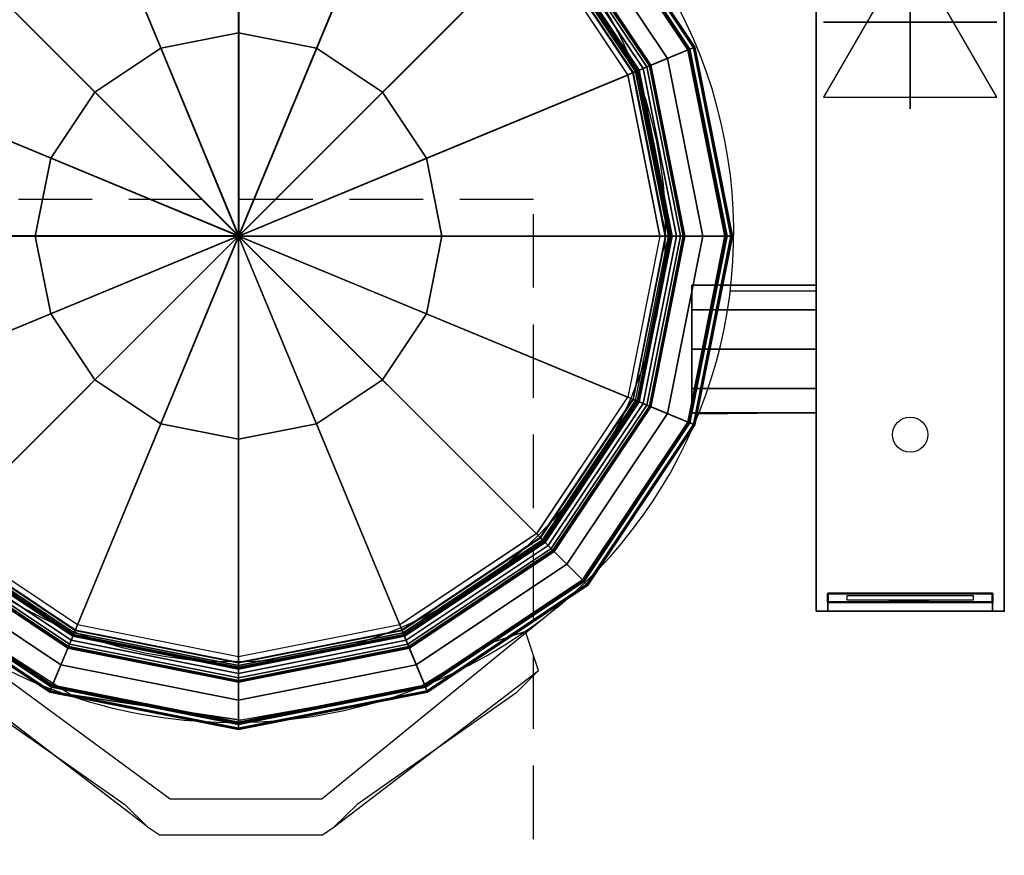
# Model space of a CAD drawing. Extents: x -25 to 1300, y -1750 to 1.
# Drawn here: x 463 to 1300, y -1108 to -397 of the extents above; entities that cross this region are included whole.
import ezdxf

# ---------------------------------------------------------------- set-up
doc = ezdxf.new("R2010")
doc.units = 0
doc.header["$LTSCALE"] = 50
doc.linetypes.add('CONTINUA', pattern=[0])
doc.linetypes.add('HIDDEN2', pattern=[0.1875, 0.125, -0.0625])
doc.layers.get('0').update_dxf_attribs({"linetype": 'CONTINUOUS'})
for name, color, linetype in [('IQ_200_2D', 1, 'CONTINUA'), ('IQ_200_3D', 1, 'CONTINUA'), ('IQ_204_2D', 7, 'CONTINUA'), ('IQ_204_3D', 7, 'CONTINUOUS'), ('IQ_PLATE_2D', 30, 'CONTINUA')]:
    doc.layers.add(name, color=color, linetype=linetype)
doc.layers.add('IQ_BLUE_3D', color=5, linetype='CONTINUOUS', lineweight=50)
doc.layers.add('IQ_CON_STEAMINLET_INT', color=6, linetype='CONTINUOUS', lineweight=25)
doc.layers.add('IQ_INS_3D', color=3, linetype='CONTINUA', plot=False)

# ---------------------------------------------------------------- blocks, each defined once
blk = doc.blocks.new('steam')
at = {"extrusion": (-1, 0, 0)}
blk.add_lwpolyline([(-0.018, 2.563), (-2.963, -2.537), (2.926, -2.537)], close=True, dxfattribs=at)
at = {"elevation": 0.013}
blk.add_lwpolyline([(0, 2.568), (-2.944, -2.532), (2.944, -2.532)], close=True, dxfattribs=at)
at = {"extrusion": (0, -1, 0), "elevation": -0.018}
blk.add_lwpolyline([(0, 2.563), (-2.944, -2.537), (2.944, -2.537)], close=True, dxfattribs=at)

msp = doc.modelspace()

# ---------------------------------------------------------------- linework, layer by layer
at = {"layer": 'IQ_200_2D'}
for p, q in [((1140, 0), (1140, -900)), ((1300, 0), (1300, -900)), ((1140, -628.16), (1067.09, -628.16)), ((1140, -628.16), (1067.09, -628.16)), ((1140, -731.51), (1040.27, -732.46)), ((373.62, -899.58), (591.35, -1059.61)), ((922.04, -895.25), (720.32, -1059.61)), ((1300, -900), (1140, -900)), ((591.35, -1059.61), (720.32, -1059.61)), ((591.35, -1059.61), (720.32, -1059.61)), ((591.35, -1059.61), (720.32, -1059.61))]:
    msp.add_line(p, q, dxfattribs=at)
msp.add_arc((656.78, -578.27), 413.33, 309.92355, 80.24949, dxfattribs=at)
at = {"layer": 'IQ_200_3D', "extrusion": (0, -1, 0)}
msp.add_line((649.42, -581.17, 1000.02), (649.42, -581.17, 219.09), dxfattribs=at)
at = {"layer": 'IQ_200_3D', "extrusion": (0, -1, 0), "elevation": 581.17}
msp.add_lwpolyline([(649.42, 1000.02), (744.81, 999), (847.59, 995.61), (924.14, 991.54), (1007.15, 985.64), (1012.3, 983.07), (1015.91, 978.68), (1017.42, 973.2), (1017.42, 943.2), (1016.66, 940.41), (1014.56, 938.38), (1011.92, 937.7), (1043.92, 937.7), (1064.54, 931.93), (1067.7, 929.78), (1068.92, 926.15), (1068.92, 897.7), (1063.92, 897.7), (1063.92, 430.47), (1063.52, 429.5), (1062.55, 429.09), (1028.64, 429.09), (1027.92, 424.34), (1027.92, 244.96), (1027.15, 240.82), (1024.98, 237.28), (1021.36, 234.57), (1017.65, 233.53), (822.2, 222.27), (649.42, 219.09)], dxfattribs=at)
at = {"layer": 'IQ_200_3D'}
for points in [[(1140, -900, 900), (1140, -900, 860), (1140, 0, 860), (1140, 0, 900)], [(1140, 0, 860), (1140, -900, 860), (1300, -900, 860), (1300, 0, 860)], [(1300, 0, 900), (1300, -900, 900), (1140, -900, 900), (1140, 0, 900)], [(1140, -900, 200), (1140, -900, 860), (1140, 0, 860), (1140, 0, 200)], [(1300, 0, 200), (1300, -900, 200), (1140, -900, 200), (1140, 0, 200)], [(1300, 0, 860), (1300, -900, 860), (1300, -900, 900), (1300, 0, 900)], [(1300, 0, 200), (1300, 0, 860), (1300, -900, 860), (1300, -900, 200)], [(508.5, -240.97, 233.53), (649.42, -212.94, 233.53), (649.42, -408.4, 222.27), (583.3, -421.55, 222.27)], [(649.42, -212.94, 233.53), (790.34, -240.97, 233.53), (715.54, -421.55, 222.27), (649.42, -408.4, 222.27)], [(649.73, -223.44, 985.64), (649.73, -581.17, 1000.02), (512.83, -250.67, 985.64), (649.73, -223.44, 985.64)], [(786.61, -250.73, 985.64), (649.72, -581.23, 1000.02), (649.72, -223.5, 985.64), (786.61, -250.73, 985.64)], [(389.04, -320.79, 233.53), (508.5, -240.97, 233.53), (583.3, -421.55, 222.27), (527.25, -459, 222.27)], [(790.34, -240.97, 233.53), (909.8, -320.79, 233.53), (771.59, -459, 222.27), (715.54, -421.55, 222.27)], [(512.82, -250.61, 985.64), (649.72, -581.11, 1000.02), (396.76, -328.16, 985.64), (512.82, -250.61, 985.64)], [(902.64, -328.32, 985.64), (649.68, -581.28, 1000.02), (786.58, -250.78, 985.64), (902.64, -328.32, 985.64)], [(941.54, -289.05, 429.09), (1031.1, -423.07, 429.09), (999.78, -436.05, 429.09), (917.57, -313.02, 429.09)], [(928.37, -302.22, 937.7), (1013.89, -430.2, 937.7), (1032.94, -422.31, 931.93), (942.95, -287.64, 931.93)], [(942.23, -288.36, 429.5), (1032, -422.7, 429.5), (1031.1, -423.07, 429.09), (941.54, -289.05, 429.09)], [(942.52, -288.07, 430.47), (1032.37, -422.55, 430.47), (1032, -422.7, 429.5), (942.23, -288.36, 429.5)], [(946.05, -284.54, 897.7), (1036.99, -420.63, 897.7), (1032.37, -422.55, 897.7), (942.52, -288.07, 897.7)], [(942.52, -288.07, 897.7), (1032.37, -422.55, 897.7), (1032.37, -422.55, 430.47), (942.52, -288.07, 430.47)], [(942.95, -287.64, 931.93), (1032.94, -422.31, 931.93), (1035.86, -421.1, 929.78), (945.19, -285.4, 929.78)], [(945.19, -285.4, 929.78), (1035.86, -421.1, 929.78), (1036.99, -420.63, 926.15), (946.05, -284.54, 926.15)], [(946.05, -284.54, 926.15), (1036.99, -420.63, 926.15), (1036.99, -420.63, 897.7), (946.05, -284.54, 897.7)], [(905.75, -324.84, 937.7), (984.33, -442.45, 937.7), (1013.89, -430.2, 937.7), (928.37, -302.22, 937.7)], [(914.98, -315.61, 237.28), (996.39, -437.45, 237.28), (993.05, -438.84, 234.57), (912.42, -318.17, 234.57)], [(916.52, -314.07, 240.82), (998.4, -436.62, 240.82), (996.39, -437.45, 237.28), (914.98, -315.61, 237.28)], [(917.06, -313.53, 244.96), (999.11, -436.32, 244.96), (998.4, -436.62, 240.82), (916.52, -314.07, 240.82)], [(917.57, -313.02, 429.09), (999.78, -436.05, 429.09), (999.11, -436.32, 424.34), (917.06, -313.53, 424.34)], [(917.06, -313.53, 424.34), (999.11, -436.32, 424.34), (999.11, -436.32, 244.96), (917.06, -313.53, 244.96)], [(309.22, -440.25, 233.53), (389.04, -320.79, 233.53), (527.25, -459, 222.27), (489.8, -515.05, 222.27)], [(909.8, -320.79, 233.53), (989.62, -440.25, 233.53), (809.04, -515.05, 222.27), (771.59, -459, 222.27)], [(902.38, -328.22, 985.64), (979.92, -444.27, 985.64), (984.68, -442.3, 983.07), (906.02, -324.58, 983.07)], [(907.61, -322.98, 938.38), (986.76, -441.44, 938.38), (984.33, -442.45, 937.7), (905.75, -324.84, 937.7)], [(906.02, -324.58, 983.07), (984.68, -442.3, 983.07), (988.01, -440.92, 978.68), (908.56, -322.03, 978.68)], [(909.1, -321.49, 940.41), (988.7, -440.63, 940.41), (986.76, -441.44, 938.38), (907.61, -322.98, 938.38)], [(908.56, -322.03, 978.68), (988.01, -440.92, 978.68), (989.41, -440.34, 973.2), (909.64, -320.95, 973.2)], [(909.64, -320.95, 943.2), (989.41, -440.34, 943.2), (988.7, -440.63, 940.41), (909.1, -321.49, 940.41)], [(909.64, -320.95, 973.2), (989.41, -440.34, 973.2), (989.41, -440.34, 943.2), (909.64, -320.95, 943.2)], [(912.42, -318.17, 234.57), (993.05, -438.84, 234.57), (989.62, -440.25, 233.53), (909.8, -320.79, 233.53)], [(396.73, -328.11, 985.64), (649.68, -581.06, 1000.02), (319.18, -444.16, 985.64), (396.73, -328.11, 985.64)], [(980.13, -444.41, 985.64), (649.63, -581.31, 1000.02), (902.59, -328.36, 985.64), (980.13, -444.41, 985.64)], [(583.3, -421.55, 222.27), (649.42, -408.4, 222.27), (649.42, -581.17, 219.09)], [(649.42, -408.4, 222.27), (715.54, -421.55, 222.27), (649.42, -581.17, 219.09)], [(527.25, -459, 222.27), (583.3, -421.55, 222.27), (649.42, -581.17, 219.09)], [(715.54, -421.55, 222.27), (771.59, -459, 222.27), (649.42, -581.17, 219.09)], [(1031.1, -423.07, 429.09), (1062.55, -581.17, 429.09), (1028.64, -581.17, 429.09), (999.78, -436.05, 429.09)], [(1013.89, -430.2, 937.7), (1043.92, -581.17, 937.7), (1064.54, -581.17, 931.93), (1032.94, -422.31, 931.93)], [(1032, -422.7, 429.5), (1063.52, -581.17, 429.5), (1062.55, -581.17, 429.09), (1031.1, -423.07, 429.09)], [(1032.37, -422.55, 430.47), (1063.92, -581.17, 430.47), (1063.52, -581.17, 429.5), (1032, -422.7, 429.5)], [(1036.99, -420.63, 897.7), (1068.92, -581.17, 897.7), (1063.92, -581.17, 897.7), (1032.37, -422.55, 897.7)], [(1032.37, -422.55, 897.7), (1063.92, -581.17, 897.7), (1063.92, -581.17, 430.47), (1032.37, -422.55, 430.47)], [(1032.94, -422.31, 931.93), (1064.54, -581.17, 931.93), (1067.7, -581.17, 929.78), (1035.86, -421.1, 929.78)], [(1035.86, -421.1, 929.78), (1067.7, -581.17, 929.78), (1068.92, -581.17, 926.15), (1036.99, -420.63, 926.15)], [(1036.99, -420.63, 926.15), (1068.92, -581.17, 926.15), (1068.92, -581.17, 897.7), (1036.99, -420.63, 897.7)], [(984.33, -442.45, 937.7), (1011.92, -581.17, 937.7), (1043.92, -581.17, 937.7), (1013.89, -430.2, 937.7)], [(281.19, -581.17, 233.53), (309.22, -440.25, 233.53), (489.8, -515.05, 222.27), (476.65, -581.17, 222.27)], [(989.62, -440.25, 233.53), (1017.65, -581.17, 233.53), (822.2, -581.17, 222.27), (809.04, -515.05, 222.27)], [(979.92, -444.27, 985.64), (1007.15, -581.17, 985.64), (1012.3, -581.17, 983.07), (984.68, -442.3, 983.07)], [(986.76, -441.44, 938.38), (1014.56, -581.17, 938.38), (1011.92, -581.17, 937.7), (984.33, -442.45, 937.7)], [(984.68, -442.3, 983.07), (1012.3, -581.17, 983.07), (1015.91, -581.17, 978.68), (988.01, -440.92, 978.68)], [(988.7, -440.63, 940.41), (1016.66, -581.17, 940.41), (1014.56, -581.17, 938.38), (986.76, -441.44, 938.38)], [(988.01, -440.92, 978.68), (1015.91, -581.17, 978.68), (1017.42, -581.17, 973.2), (989.41, -440.34, 973.2)], [(989.41, -440.34, 943.2), (1017.42, -581.17, 943.2), (1016.66, -581.17, 940.41), (988.7, -440.63, 940.41)], [(989.41, -440.34, 973.2), (1017.42, -581.17, 973.2), (1017.42, -581.17, 943.2), (989.41, -440.34, 943.2)], [(993.05, -438.84, 234.57), (1021.36, -581.17, 234.57), (1017.65, -581.17, 233.53), (989.62, -440.25, 233.53)], [(996.39, -437.45, 237.28), (1024.98, -581.17, 237.28), (1021.36, -581.17, 234.57), (993.05, -438.84, 234.57)], [(998.4, -436.62, 240.82), (1027.15, -581.17, 240.82), (1024.98, -581.17, 237.28), (996.39, -437.45, 237.28)], [(999.11, -436.32, 244.96), (1027.92, -581.17, 244.96), (1027.15, -581.17, 240.82), (998.4, -436.62, 240.82)], [(999.78, -436.05, 429.09), (1028.64, -581.17, 429.09), (1027.92, -581.17, 424.34), (999.11, -436.32, 424.34)], [(999.11, -436.32, 424.34), (1027.92, -581.17, 424.34), (1027.92, -581.17, 244.96), (999.11, -436.32, 244.96)], [(319.13, -444.13, 985.64), (649.63, -581.03, 1000.02), (291.9, -581.03, 985.64), (319.13, -444.13, 985.64)], [(1007.31, -581.32, 985.64), (649.57, -581.32, 1000.02), (980.08, -444.43, 985.64), (1007.31, -581.32, 985.64)], [(489.8, -515.05, 222.27), (527.25, -459, 222.27), (649.42, -581.17, 219.09)], [(771.59, -459, 222.27), (809.04, -515.05, 222.27), (649.42, -581.17, 219.09)], [(476.65, -581.17, 222.27), (489.8, -515.05, 222.27), (649.42, -581.17, 219.09)], [(809.04, -515.05, 222.27), (822.2, -581.17, 222.27), (649.42, -581.17, 219.09)], [(309.22, -722.09, 233.53), (281.19, -581.17, 233.53), (476.65, -581.17, 222.27), (489.8, -647.29, 222.27)], [(291.84, -581.02, 985.64), (649.57, -581.02, 1000.02), (319.07, -717.91, 985.64), (291.84, -581.02, 985.64)], [(319.02, -717.93, 985.64), (649.52, -581.03, 1000.02), (396.56, -833.98, 985.64), (319.02, -717.93, 985.64)], [(396.51, -834.02, 985.64), (649.47, -581.06, 1000.02), (512.57, -911.56, 985.64), (396.51, -834.02, 985.64)], [(489.8, -647.29, 222.27), (476.65, -581.17, 222.27), (649.42, -581.17, 219.09)], [(527.25, -703.34, 222.27), (489.8, -647.29, 222.27), (649.42, -581.17, 219.09)], [(512.53, -911.61, 985.64), (649.43, -581.11, 1000.02), (649.43, -938.84, 985.64), (512.53, -911.61, 985.64)], [(583.3, -740.79, 222.27), (527.25, -703.34, 222.27), (649.42, -581.17, 219.09)], [(649.42, -753.94, 222.27), (583.3, -740.79, 222.27), (649.42, -581.17, 219.09)], [(822.2, -581.17, 222.27), (809.04, -647.29, 222.27), (649.42, -581.17, 219.09)], [(809.04, -647.29, 222.27), (771.59, -703.34, 222.27), (649.42, -581.17, 219.09)], [(771.59, -703.34, 222.27), (715.54, -740.79, 222.27), (649.42, -581.17, 219.09)], [(715.54, -740.79, 222.27), (649.42, -753.94, 222.27), (649.42, -581.17, 219.09)], [(649.42, -938.9, 985.64), (649.42, -581.17, 1000.02), (786.32, -911.67, 985.64), (649.42, -938.9, 985.64)], [(786.33, -911.73, 985.64), (649.43, -581.23, 1000.02), (902.39, -834.18, 985.64), (786.33, -911.73, 985.64)], [(902.42, -834.23, 985.64), (649.47, -581.28, 1000.02), (979.97, -718.18, 985.64), (902.42, -834.23, 985.64)], [(980.02, -718.21, 985.64), (649.52, -581.31, 1000.02), (1007.25, -581.31, 985.64), (980.02, -718.21, 985.64)], [(1017.65, -581.17, 233.53), (989.62, -722.09, 233.53), (809.04, -647.29, 222.27), (822.2, -581.17, 222.27)], [(1011.92, -581.17, 937.7), (984.33, -719.89, 937.7), (1013.89, -732.14, 937.7), (1043.92, -581.17, 937.7)], [(1012.3, -581.17, 983.07), (984.68, -720.04, 983.07), (988.01, -721.42, 978.68), (1015.91, -581.17, 978.68)], [(1016.66, -581.17, 940.41), (988.7, -721.71, 940.41), (986.76, -720.9, 938.38), (1014.56, -581.17, 938.38)], [(1015.91, -581.17, 978.68), (988.01, -721.42, 978.68), (989.41, -722, 973.2), (1017.42, -581.17, 973.2)], [(1017.42, -581.17, 943.2), (989.41, -722, 943.2), (988.7, -721.71, 940.41), (1016.66, -581.17, 940.41)], [(1017.42, -581.17, 973.2), (989.41, -722, 973.2), (989.41, -722, 943.2), (1017.42, -581.17, 943.2)], [(1021.36, -581.17, 234.57), (993.05, -723.5, 234.57), (989.62, -722.09, 233.53), (1017.65, -581.17, 233.53)], [(1024.98, -581.17, 237.28), (996.39, -724.89, 237.28), (993.05, -723.5, 234.57), (1021.36, -581.17, 234.57)], [(1027.15, -581.17, 240.82), (998.4, -725.72, 240.82), (996.39, -724.89, 237.28), (1024.98, -581.17, 237.28)], [(1027.92, -581.17, 244.96), (999.11, -726.02, 244.96), (998.4, -725.72, 240.82), (1027.15, -581.17, 240.82)], [(1028.64, -581.17, 429.09), (999.78, -726.29, 429.09), (999.11, -726.02, 424.34), (1027.92, -581.17, 424.34)], [(1027.92, -581.17, 424.34), (999.11, -726.02, 424.34), (999.11, -726.02, 244.96), (1027.92, -581.17, 244.96)], [(1062.55, -581.17, 429.09), (1031.1, -739.27, 429.09), (999.78, -726.29, 429.09), (1028.64, -581.17, 429.09)], [(1043.92, -581.17, 937.7), (1013.89, -732.14, 937.7), (1032.94, -740.03, 931.93), (1064.54, -581.17, 931.93)], [(1063.52, -581.17, 429.5), (1032, -739.64, 429.5), (1031.1, -739.27, 429.09), (1062.55, -581.17, 429.09)], [(1063.92, -581.17, 430.47), (1032.37, -739.79, 430.47), (1032, -739.64, 429.5), (1063.52, -581.17, 429.5)], [(1068.92, -581.17, 897.7), (1036.99, -741.71, 897.7), (1032.37, -739.79, 897.7), (1063.92, -581.17, 897.7)], [(1063.92, -581.17, 897.7), (1032.37, -739.79, 897.7), (1032.37, -739.79, 430.47), (1063.92, -581.17, 430.47)], [(1064.54, -581.17, 931.93), (1032.94, -740.03, 931.93), (1035.86, -741.24, 929.78), (1067.7, -581.17, 929.78)], [(1067.7, -581.17, 929.78), (1035.86, -741.24, 929.78), (1036.99, -741.71, 926.15), (1068.92, -581.17, 926.15)], [(1068.92, -581.17, 926.15), (1036.99, -741.71, 926.15), (1036.99, -741.71, 897.7), (1068.92, -581.17, 897.7)], [(1140, -623.09, 712.34), (1140, -643.8, 683.84), (1034.5, -643.94, 683.84), (1034.5, -623.09, 712.34)], [(1140, -623.09, 747.57), (1140, -623.09, 712.34), (1034.5, -623.09, 712.34), (1034.5, -623.09, 747.57)], [(1140, -643.8, 776.07), (1140, -623.09, 747.57), (1034.5, -623.09, 747.57), (1034.5, -643.8, 776.07)], [(1140, -643.8, 683.84), (1140, -677.3, 672.95), (1034.5, -677.44, 672.95), (1034.5, -643.94, 683.84)], [(1140, -677.3, 786.95), (1140, -643.8, 776.07), (1034.5, -643.8, 776.07), (1034.5, -677.3, 786.95)], [(389.04, -841.55, 233.53), (309.22, -722.09, 233.53), (489.8, -647.29, 222.27), (527.25, -703.34, 222.27)], [(989.62, -722.09, 233.53), (909.8, -841.55, 233.53), (771.59, -703.34, 222.27), (809.04, -647.29, 222.27)], [(1140, -677.3, 672.95), (1140, -710.8, 683.84), (1034.5, -711.13, 683.84), (1034.5, -677.44, 672.95)], [(1140, -710.8, 776.07), (1140, -677.3, 786.95), (1034.5, -677.3, 786.95), (1034.5, -710.8, 776.07)], [(508.5, -921.37, 233.53), (389.04, -841.55, 233.53), (527.25, -703.34, 222.27), (583.3, -740.79, 222.27)], [(909.8, -841.55, 233.53), (790.34, -921.37, 233.53), (715.54, -740.79, 222.27), (771.59, -703.34, 222.27)], [(1140, -710.8, 683.84), (1140, -731.51, 712.34), (1034.5, -731.51, 712.34), (1034.5, -711.13, 683.84)], [(1140, -731.51, 747.57), (1140, -710.8, 776.07), (1034.5, -710.8, 776.07), (1034.5, -731.51, 747.57)], [(979.92, -718.07, 985.64), (902.38, -834.12, 985.64), (906.02, -837.76, 983.07), (984.68, -720.04, 983.07)], [(986.76, -720.9, 938.38), (907.61, -839.36, 938.38), (905.75, -837.5, 937.7), (984.33, -719.89, 937.7)], [(984.33, -719.89, 937.7), (905.75, -837.5, 937.7), (928.37, -860.12, 937.7), (1013.89, -732.14, 937.7)], [(984.68, -720.04, 983.07), (906.02, -837.76, 983.07), (908.56, -840.31, 978.68), (988.01, -721.42, 978.68)], [(988.7, -721.71, 940.41), (909.1, -840.85, 940.41), (907.61, -839.36, 938.38), (986.76, -720.9, 938.38)], [(988.01, -721.42, 978.68), (908.56, -840.31, 978.68), (909.64, -841.38, 973.2), (989.41, -722, 973.2)], [(989.41, -722, 943.2), (909.64, -841.38, 943.2), (909.1, -840.85, 940.41), (988.7, -721.71, 940.41)], [(989.41, -722, 973.2), (909.64, -841.38, 973.2), (909.64, -841.38, 943.2), (989.41, -722, 943.2)], [(993.05, -723.5, 234.57), (912.42, -844.17, 234.57), (909.8, -841.55, 233.53), (989.62, -722.09, 233.53)], [(996.39, -724.89, 237.28), (914.98, -846.73, 237.28), (912.42, -844.17, 234.57), (993.05, -723.5, 234.57)], [(998.4, -725.72, 240.82), (916.52, -848.26, 240.82), (914.98, -846.73, 237.28), (996.39, -724.89, 237.28)], [(999.11, -726.02, 244.96), (917.06, -848.81, 244.96), (916.52, -848.26, 240.82), (998.4, -725.72, 240.82)], [(999.78, -726.29, 429.09), (917.57, -849.32, 429.09), (917.06, -848.81, 424.34), (999.11, -726.02, 424.34)], [(999.11, -726.02, 424.34), (917.06, -848.81, 424.34), (917.06, -848.81, 244.96), (999.11, -726.02, 244.96)], [(1031.1, -739.27, 429.09), (941.54, -873.29, 429.09), (917.57, -849.32, 429.09), (999.78, -726.29, 429.09)], [(1013.89, -732.14, 937.7), (928.37, -860.12, 937.7), (942.95, -874.7, 931.93), (1032.94, -740.03, 931.93)], [(1140, -731.51, 712.34), (1140, -731.51, 747.57), (1034.5, -731.51, 747.57), (1034.5, -731.51, 712.34)], [(649.42, -949.4, 233.53), (508.5, -921.37, 233.53), (583.3, -740.79, 222.27), (649.42, -753.94, 222.27)], [(790.34, -921.37, 233.53), (649.42, -949.4, 233.53), (649.42, -753.94, 222.27), (715.54, -740.79, 222.27)], [(1032, -739.64, 429.5), (942.23, -873.98, 429.5), (941.54, -873.29, 429.09), (1031.1, -739.27, 429.09)], [(1032.37, -739.79, 430.47), (942.52, -874.27, 430.47), (942.23, -873.98, 429.5), (1032, -739.64, 429.5)], [(1036.99, -741.71, 897.7), (946.05, -877.8, 897.7), (942.52, -874.27, 897.7), (1032.37, -739.79, 897.7)], [(1032.37, -739.79, 897.7), (942.52, -874.27, 897.7), (942.52, -874.27, 430.47), (1032.37, -739.79, 430.47)], [(1032.94, -740.03, 931.93), (942.95, -874.7, 931.93), (945.19, -876.94, 929.78), (1035.86, -741.24, 929.78)], [(1035.86, -741.24, 929.78), (945.19, -876.94, 929.78), (946.05, -877.8, 926.15), (1036.99, -741.71, 926.15)], [(1036.99, -741.71, 926.15), (946.05, -877.8, 926.15), (946.05, -877.8, 897.7), (1036.99, -741.71, 897.7)], [(512.52, -911.67, 985.64), (396.47, -834.12, 985.64), (392.83, -837.76, 983.07), (510.55, -916.43, 983.07)], [(902.38, -834.12, 985.64), (786.32, -911.67, 985.64), (788.29, -916.43, 983.07), (906.02, -837.76, 983.07)], [(510.7, -916.08, 937.7), (393.09, -837.5, 937.7), (370.47, -860.12, 937.7), (498.45, -945.64, 937.7)], [(505.7, -928.14, 237.28), (383.86, -846.73, 237.28), (386.42, -844.17, 234.57), (507.09, -924.79, 234.57)], [(507.09, -924.79, 234.57), (386.42, -844.17, 234.57), (389.04, -841.55, 233.53), (508.5, -921.37, 233.53)], [(509.17, -919.76, 978.68), (390.28, -840.31, 978.68), (389.21, -841.38, 973.2), (508.59, -921.16, 973.2)], [(508.59, -921.16, 943.2), (389.21, -841.38, 943.2), (389.74, -840.85, 940.41), (508.89, -920.45, 940.41)], [(508.59, -921.16, 973.2), (389.21, -841.38, 973.2), (389.21, -841.38, 943.2), (508.59, -921.16, 943.2)], [(508.89, -920.45, 940.41), (389.74, -840.85, 940.41), (391.23, -839.36, 938.38), (509.69, -918.51, 938.38)], [(510.55, -916.43, 983.07), (392.83, -837.76, 983.07), (390.28, -840.31, 978.68), (509.17, -919.76, 978.68)], [(509.69, -918.51, 938.38), (391.23, -839.36, 938.38), (393.09, -837.5, 937.7), (510.7, -916.08, 937.7)], [(907.61, -839.36, 938.38), (789.15, -918.51, 938.38), (788.14, -916.08, 937.7), (905.75, -837.5, 937.7)], [(905.75, -837.5, 937.7), (788.14, -916.08, 937.7), (800.39, -945.64, 937.7), (928.37, -860.12, 937.7)], [(906.02, -837.76, 983.07), (788.29, -916.43, 983.07), (789.67, -919.76, 978.68), (908.56, -840.31, 978.68)], [(909.1, -840.85, 940.41), (789.96, -920.45, 940.41), (789.15, -918.51, 938.38), (907.61, -839.36, 938.38)], [(908.56, -840.31, 978.68), (789.67, -919.76, 978.68), (790.25, -921.16, 973.2), (909.64, -841.38, 973.2)], [(909.64, -841.38, 943.2), (790.25, -921.16, 943.2), (789.96, -920.45, 940.41), (909.1, -840.85, 940.41)], [(909.64, -841.38, 973.2), (790.25, -921.16, 973.2), (790.25, -921.16, 943.2), (909.64, -841.38, 943.2)], [(912.42, -844.17, 234.57), (791.75, -924.79, 234.57), (790.34, -921.37, 233.53), (909.8, -841.55, 233.53)], [(914.98, -846.73, 237.28), (793.14, -928.14, 237.28), (791.75, -924.79, 234.57), (912.42, -844.17, 234.57)], [(491.32, -962.85, 429.09), (357.3, -873.29, 429.09), (381.27, -849.32, 429.09), (504.3, -931.52, 429.09)], [(504.3, -931.52, 429.09), (381.27, -849.32, 429.09), (381.78, -848.81, 424.34), (504.58, -930.86, 424.34)], [(504.58, -930.86, 244.96), (381.78, -848.81, 244.96), (382.33, -848.26, 240.82), (504.87, -930.15, 240.82)], [(504.58, -930.86, 424.34), (381.78, -848.81, 424.34), (381.78, -848.81, 244.96), (504.58, -930.86, 244.96)], [(504.87, -930.15, 240.82), (382.33, -848.26, 240.82), (383.86, -846.73, 237.28), (505.7, -928.14, 237.28)], [(916.52, -848.26, 240.82), (793.97, -930.15, 240.82), (793.14, -928.14, 237.28), (914.98, -846.73, 237.28)], [(917.06, -848.81, 244.96), (794.27, -930.86, 244.96), (793.97, -930.15, 240.82), (916.52, -848.26, 240.82)], [(917.57, -849.32, 429.09), (794.54, -931.52, 429.09), (794.27, -930.86, 424.34), (917.06, -848.81, 424.34)], [(917.06, -848.81, 424.34), (794.27, -930.86, 424.34), (794.27, -930.86, 244.96), (917.06, -848.81, 244.96)], [(941.54, -873.29, 429.09), (807.52, -962.85, 429.09), (794.54, -931.52, 429.09), (917.57, -849.32, 429.09)], [(498.45, -945.64, 937.7), (370.47, -860.12, 937.7), (355.89, -874.7, 931.93), (490.56, -964.69, 931.93)], [(928.37, -860.12, 937.7), (800.39, -945.64, 937.7), (808.28, -964.69, 931.93), (942.95, -874.7, 931.93)], [(488.89, -968.74, 897.7), (352.79, -877.8, 897.7), (356.33, -874.27, 897.7), (490.8, -964.12, 897.7)], [(489.35, -967.61, 929.78), (353.65, -876.94, 929.78), (352.79, -877.8, 926.15), (488.89, -968.74, 926.15)], [(488.89, -968.74, 926.15), (352.79, -877.8, 926.15), (352.79, -877.8, 897.7), (488.89, -968.74, 897.7)], [(490.56, -964.69, 931.93), (355.89, -874.7, 931.93), (353.65, -876.94, 929.78), (489.35, -967.61, 929.78)], [(490.8, -964.12, 430.47), (356.33, -874.27, 430.47), (356.61, -873.98, 429.5), (490.95, -963.75, 429.5)], [(490.8, -964.12, 897.7), (356.33, -874.27, 897.7), (356.33, -874.27, 430.47), (490.8, -964.12, 430.47)], [(490.95, -963.75, 429.5), (356.61, -873.98, 429.5), (357.3, -873.29, 429.09), (491.32, -962.85, 429.09)], [(942.23, -873.98, 429.5), (807.89, -963.75, 429.5), (807.52, -962.85, 429.09), (941.54, -873.29, 429.09)], [(942.52, -874.27, 430.47), (808.04, -964.12, 430.47), (807.89, -963.75, 429.5), (942.23, -873.98, 429.5)], [(946.05, -877.8, 897.7), (809.96, -968.74, 897.7), (808.04, -964.12, 897.7), (942.52, -874.27, 897.7)], [(942.52, -874.27, 897.7), (808.04, -964.12, 897.7), (808.04, -964.12, 430.47), (942.52, -874.27, 430.47)], [(942.95, -874.7, 931.93), (808.28, -964.69, 931.93), (809.49, -967.61, 929.78), (945.19, -876.94, 929.78)], [(945.19, -876.94, 929.78), (809.49, -967.61, 929.78), (809.96, -968.74, 926.15), (946.05, -877.8, 926.15)], [(946.05, -877.8, 926.15), (809.96, -968.74, 926.15), (809.96, -968.74, 897.7), (946.05, -877.8, 897.7)], [(1150, -900, 553.5), (1150, -892.5, 561), (1150, -885, 825), (1150, -900, 855)], [(1150, -885, 825), (1290, -885, 825), (1290, -900, 855), (1150, -900, 855)], [(1290, -900, 553.5), (1290, -892.5, 561), (1290, -885, 825), (1290, -900, 855)], [(1150, -900, 553.5), (1290, -900, 553.5), (1290, -892.5, 561), (1150, -892.5, 561)], [(1300, -900, 860), (1300, -900, 860), (1140, -900, 860)], [(1140, -900, 900), (1140, -900, 553.51), (1150, -900, 553.5), (1150, -900, 900)], [(1140, -900, 200), (1300, -900, 200), (1300, -900, 553.5), (1140.03, -900, 553.51)], [(1150, -900, 900), (1290, -900, 900), (1290, -900, 855), (1150, -900, 855)], [(1290, -900, 900), (1300, -900, 900), (1300, -900, 553.5), (1290, -900, 553.5)], [(649.42, -938.9, 985.64), (512.52, -911.67, 985.64), (510.55, -916.43, 983.07), (649.42, -944.05, 983.07)], [(786.32, -911.67, 985.64), (649.42, -938.9, 985.64), (649.42, -944.05, 983.07), (788.29, -916.43, 983.07)], [(649.42, -943.67, 937.7), (510.7, -916.08, 937.7), (498.45, -945.64, 937.7), (649.42, -975.67, 937.7)], [(649.42, -947.65, 978.68), (509.17, -919.76, 978.68), (508.59, -921.16, 973.2), (649.42, -949.17, 973.2)], [(649.42, -948.41, 940.41), (508.89, -920.45, 940.41), (509.69, -918.51, 938.38), (649.42, -946.31, 938.38)], [(649.42, -944.05, 983.07), (510.55, -916.43, 983.07), (509.17, -919.76, 978.68), (649.42, -947.65, 978.68)], [(649.42, -946.31, 938.38), (509.69, -918.51, 938.38), (510.7, -916.08, 937.7), (649.42, -943.67, 937.7)], [(789.15, -918.51, 938.38), (649.42, -946.31, 938.38), (649.42, -943.67, 937.7), (788.14, -916.08, 937.7)], [(788.14, -916.08, 937.7), (649.42, -943.67, 937.7), (649.42, -975.67, 937.7), (800.39, -945.64, 937.7)], [(788.29, -916.43, 983.07), (649.42, -944.05, 983.07), (649.42, -947.65, 978.68), (789.67, -919.76, 978.68)], [(789.96, -920.45, 940.41), (649.42, -948.41, 940.41), (649.42, -946.31, 938.38), (789.15, -918.51, 938.38)], [(789.67, -919.76, 978.68), (649.42, -947.65, 978.68), (649.42, -949.17, 973.2), (790.25, -921.16, 973.2)], [(649.42, -958.9, 240.82), (504.87, -930.15, 240.82), (505.7, -928.14, 237.28), (649.42, -956.73, 237.28)], [(649.42, -956.73, 237.28), (505.7, -928.14, 237.28), (507.09, -924.79, 234.57), (649.42, -953.11, 234.57)], [(649.42, -953.11, 234.57), (507.09, -924.79, 234.57), (508.5, -921.37, 233.53), (649.42, -949.4, 233.53)], [(649.42, -949.17, 943.2), (508.59, -921.16, 943.2), (508.89, -920.45, 940.41), (649.42, -948.41, 940.41)], [(649.42, -949.17, 973.2), (508.59, -921.16, 973.2), (508.59, -921.16, 943.2), (649.42, -949.17, 943.2)], [(790.25, -921.16, 943.2), (649.42, -949.17, 943.2), (649.42, -948.41, 940.41), (789.96, -920.45, 940.41)], [(790.25, -921.16, 973.2), (649.42, -949.17, 973.2), (649.42, -949.17, 943.2), (790.25, -921.16, 943.2)], [(791.75, -924.79, 234.57), (649.42, -953.11, 234.57), (649.42, -949.4, 233.53), (790.34, -921.37, 233.53)], [(793.14, -928.14, 237.28), (649.42, -956.73, 237.28), (649.42, -953.11, 234.57), (791.75, -924.79, 234.57)], [(793.97, -930.15, 240.82), (649.42, -958.9, 240.82), (649.42, -956.73, 237.28), (793.14, -928.14, 237.28)], [(649.42, -994.29, 429.09), (491.32, -962.85, 429.09), (504.3, -931.52, 429.09), (649.42, -960.39, 429.09)], [(649.42, -960.39, 429.09), (504.3, -931.52, 429.09), (504.58, -930.86, 424.34), (649.42, -959.67, 424.34)], [(649.42, -959.67, 244.96), (504.58, -930.86, 244.96), (504.87, -930.15, 240.82), (649.42, -958.9, 240.82)], [(649.42, -959.67, 424.34), (504.58, -930.86, 424.34), (504.58, -930.86, 244.96), (649.42, -959.67, 244.96)], [(794.27, -930.86, 244.96), (649.42, -959.67, 244.96), (649.42, -958.9, 240.82), (793.97, -930.15, 240.82)], [(794.54, -931.52, 429.09), (649.42, -960.39, 429.09), (649.42, -959.67, 424.34), (794.27, -930.86, 424.34)], [(794.27, -930.86, 424.34), (649.42, -959.67, 424.34), (649.42, -959.67, 244.96), (794.27, -930.86, 244.96)], [(807.52, -962.85, 429.09), (649.42, -994.29, 429.09), (649.42, -960.39, 429.09), (794.54, -931.52, 429.09)], [(571.98, -1083.41, 930.96), (398.57, -950.51, 930.96), (417.67, -969.6, 975.96), (552.69, -1064.4, 976.99)], [(649.42, -975.67, 937.7), (498.45, -945.64, 937.7), (490.56, -964.69, 931.93), (649.42, -996.29, 931.93)], [(800.39, -945.64, 937.7), (649.42, -975.67, 937.7), (649.42, -996.29, 931.93), (808.28, -964.69, 931.93)], [(730.72, -1083.41, 930.96), (904.13, -950.51, 930.96), (885.03, -969.6, 975.96), (750.02, -1064.4, 976.99)], [(649.42, -1000.67, 897.7), (488.89, -968.74, 897.7), (490.8, -964.12, 897.7), (649.42, -995.67, 897.7)], [(649.42, -999.45, 929.78), (489.35, -967.61, 929.78), (488.89, -968.74, 926.15), (649.42, -1000.67, 926.15)], [(649.42, -1000.67, 926.15), (488.89, -968.74, 926.15), (488.89, -968.74, 897.7), (649.42, -1000.67, 897.7)], [(649.42, -996.29, 931.93), (490.56, -964.69, 931.93), (489.35, -967.61, 929.78), (649.42, -999.45, 929.78)], [(649.42, -995.67, 430.47), (490.8, -964.12, 430.47), (490.95, -963.75, 429.5), (649.42, -995.27, 429.5)], [(649.42, -995.67, 897.7), (490.8, -964.12, 897.7), (490.8, -964.12, 430.47), (649.42, -995.67, 430.47)], [(649.42, -995.27, 429.5), (490.95, -963.75, 429.5), (491.32, -962.85, 429.09), (649.42, -994.29, 429.09)], [(807.89, -963.75, 429.5), (649.42, -995.27, 429.5), (649.42, -994.29, 429.09), (807.52, -962.85, 429.09)], [(808.04, -964.12, 430.47), (649.42, -995.67, 430.47), (649.42, -995.27, 429.5), (807.89, -963.75, 429.5)], [(809.96, -968.74, 897.7), (649.42, -1000.67, 897.7), (649.42, -995.67, 897.7), (808.04, -964.12, 897.7)], [(808.04, -964.12, 897.7), (649.42, -995.67, 897.7), (649.42, -995.67, 430.47), (808.04, -964.12, 430.47)], [(808.28, -964.69, 931.93), (649.42, -996.29, 931.93), (649.42, -999.45, 929.78), (809.49, -967.61, 929.78)], [(809.49, -967.61, 929.78), (649.42, -999.45, 929.78), (649.42, -1000.67, 926.15), (809.96, -968.74, 926.15)], [(809.96, -968.74, 926.15), (649.42, -1000.67, 926.15), (649.42, -1000.67, 897.7), (809.96, -968.74, 897.7)]]:
    msp.add_3dface(points, dxfattribs=at)
for points, invisible_edges in [([(904.13, -950.51, 930.96), (893.18, -917.24, 930.96), (865.04, -926.76, 931.93)], 8), ([(571.98, -1083.41, 930.96), (398.57, -950.51, 930.96), (433.3, -923.55, 930.96), (507.1, -971.07, 930.96)], 10), ([(730.72, -1083.41, 930.96), (904.13, -950.51, 930.96), (865.04, -926.76, 931.93), (800.99, -966.14, 931.93)], 10), ([(730.72, -1083.41, 930.96), (800.99, -966.14, 931.93), (651.35, -992.54, 930.96)], 9), ([(571.98, -1083.41, 930.96), (651.35, -992.54, 930.96), (507.1, -971.07, 930.96), (571.98, -1083.41, 930.96)], 5), ([(571.98, -1083.41, 930.96), (507.1, -971.07, 930.96), (651.35, -992.54, 930.96)], 9), ([(571.98, -1083.41, 930.96), (730.72, -1083.41, 930.96), (651.35, -992.54, 930.96)], 11), ([(720.63, -1090, 930.96), (730.72, -1083.41, 930.96), (571.98, -1083.41, 930.96), (582.07, -1090, 930.96)], 2)]:
    msp.add_3dface(points, dxfattribs=dict(at, invisible_edges=invisible_edges))
at = {"layer": 'IQ_204_2D'}
msp.add_circle((643.9, -575.14), 368, dxfattribs=at)
msp.add_arc((645.16, -558.96), 435.61, 231.43917, 309.46656, dxfattribs=at)
at = {"layer": 'IQ_204_3D'}
for points in [[(1166.5, -886.78, 802.33), (1273.5, -886.78, 802.33), (1273.5, -890.56, 631.38), (1166.5, -890.56, 631.38)], [(1202.5, -890.74, 610.38), (1235.5, -890.74, 610.38), (1235.5, -892.09, 590.4), (1202.5, -892.09, 590.4)]]:
    msp.add_3dface(points, dxfattribs=at)
at = {"layer": 'IQ_BLUE_3D'}
msp.add_3dface([(1150, -892.5, 561), (1290, -892.5, 561), (1290, -885, 825), (1150, -885, 825)], dxfattribs=at)
at = {"layer": 'IQ_INS_3D', "color": 3, "linetype": 'HIDDEN2', "ltscale": 10}
for p, q in [((900, -550), (400, -550)), ((900, -1749.99), (900, -550))]:
    msp.add_line(p, q, dxfattribs=at)
at = {"layer": 'IQ_INS_3D', "ltscale": 10}
msp.add_point((650, -550), dxfattribs=at)
at = {"layer": 'IQ_INS_3D'}
msp.add_point((1300, -900), dxfattribs=at)
at = {"layer": 'IQ_PLATE_2D'}
msp.add_circle((1220, -750), 15, dxfattribs=at)

# ---------------------------------------------------------------- block references
at = {"layer": 'IQ_CON_STEAMINLET_INT', "xscale": 25, "yscale": 25, "zscale": 25}
msp.add_blockref('steam', (1220, -400), dxfattribs=at)

doc.saveas('drawing.dxf')
